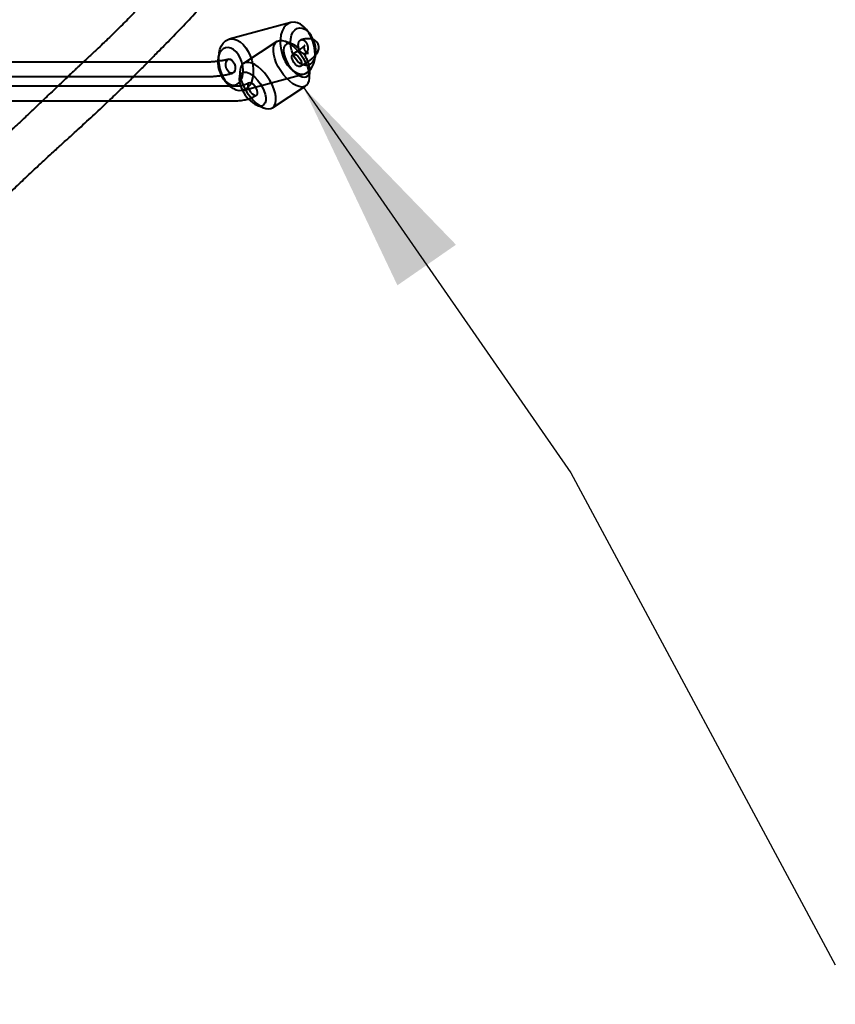
# Model space of a CAD drawing. Extents: x 3211 to 6189, y -214 to 2288.
# Drawn here: x 5155 to 5493, y 672 to 1081 of the extents above; entities that cross this region are included whole.
import ezdxf

# ---------------------------------------------------------------- set-up
doc = ezdxf.new("R2010")
doc.units = 0
doc.header["$LTSCALE"] = 6
doc.linetypes.add('HIDDEN', pattern=[9.525, 6.35, -3.175])
doc.layers.get('0').update_dxf_attribs({"linetype": 'CONTINUOUS', "lineweight": 9})
doc.styles.get("Standard").update_dxf_attribs({"font": 'ISOCP.SHX'})
doc.dimstyles.new('SLDDIMSTYLE1', dxfattribs={"dimtxt": 0.18, "dimasz": 31.75, "dimexe": 0, "dimexo": 0.0625, "dimgap": 0, "dimtad": 0, "dimtih": 1, "dimtoh": 1, "dimdec": 0, "dimrnd": 1e-09, "dimzin": 0, "dimdsep": 46, "dimtxsty": 'Standard', "dimsah": 1, "dimcen": 0.09, "dimadec": 0, "dimazin": 0, "dimtfac": 31.75, "dimtdec": 0, "dimtofl": 0, "dimtmove": 0, "dimatfit": 3, "dimfxl": 1, "dimfrac": 2, "dimtolj": 1, "dimtzin": 0, "dimarcsym": 0})

msp = doc.modelspace()

# ---------------------------------------------------------------- linework, layer by layer
at = {"linetype": 'Continuous', "lineweight": 40}
for p, q in [((5267.31, 1080.05), (5241.68, 1073.13)), ((5275.05, 1075.71), (5273.77, 1077.23)), ((5237.52, 1067.45), (5237.17, 1065.49)), ((5231.69, 1063.6), (5025.86, 1063.6)), ((5277.2, 1064.5), (5277.55, 1066.45)), ((5275.07, 1056.92), (5275.23, 1060)), ((5025.86, 1057.6), (5231.69, 1057.6)), ((5239.67, 1056.23), (5240.96, 1054.71)), ((5247.41, 1051.89), (5273.04, 1058.81)), ((5170.57, 1053.6), (5008.92, 1053.6)), ((5242.03, 1053.6), (5198.01, 1053.6)), ((5259.69, 1044.67), (5273.6, 1053.74)), ((5008.92, 1047.6), (5164.27, 1047.6)), ((5191.83, 1047.6), (5244.77, 1047.6)), ((5253.3, 1045.7), (5256.18, 1044.6)), ((5259.07, 1044.37), (5259.69, 1044.67))]:
    msp.add_line(p, q, dxfattribs=at)
at = {"linetype": 'HIDDEN', "lineweight": 40}
for p, q in [((5261.58, 1072.17), (5247.67, 1063.1)), ((5267.97, 1071.14), (5265.09, 1072.24)), ((5270.58, 1068.48), (5268.15, 1066.9)), ((5271.42, 1061.87), (5273.85, 1063.46)), ((5246.2, 1059.92), (5246.04, 1056.84)), ((5198.01, 1053.6), (5170.57, 1053.6)), ((5244.77, 1053.6), (5242.03, 1053.6)), ((5164.27, 1047.6), (5191.83, 1047.6))]:
    msp.add_line(p, q, dxfattribs=at)
at = {"linetype": 'HIDDEN', "lineweight": 40, "flags": 128}
for points in [[(5267.31, 1080.05), (5266.37, 1079.67), (5265.33, 1078.91), (5264.45, 1077.85), (5263.75, 1076.52), (5263.26, 1074.95), (5263, 1073.21), (5262.96, 1071.35), (5263.15, 1069.43)], [(5267.33, 1070.04), (5267.18, 1071.72), (5267.28, 1073.33), (5267.61, 1074.78), (5268.18, 1076.01), (5268.94, 1076.96), (5269.86, 1077.59), (5270.91, 1077.86), (5272.03, 1077.77), (5273.16, 1077.32), (5274.26, 1076.52), (5275.05, 1075.71)], [(5265.66, 1056.82), (5265.56, 1056.93), (5264.3, 1058.38), (5263.15, 1059.97), (5262.14, 1061.66), (5261.31, 1063.39), (5260.68, 1065.11), (5260.27, 1066.76), (5260.1, 1068.28), (5260.17, 1069.64), (5260.47, 1070.78), (5261.01, 1071.67), (5261.76, 1072.27), (5262.69, 1072.58), (5263.78, 1072.58), (5264.99, 1072.27), (5266.29, 1071.66), (5267.63, 1070.77), (5268.97, 1069.63), (5270.26, 1068.28), (5271.47, 1066.75), (5272.55, 1065.1), (5273.47, 1063.39), (5274.21, 1061.65), (5274.73, 1059.96), (5275.02, 1058.37), (5275.07, 1056.93), (5275.07, 1056.92)], [(5270.76, 1069.27), (5270.72, 1069.31), (5269.55, 1070.27), (5268.38, 1070.96), (5267.28, 1071.34), (5266.3, 1071.4), (5265.48, 1071.13), (5264.86, 1070.54), (5264.47, 1069.67), (5264.33, 1068.55), (5264.45, 1067.23), (5264.82, 1065.78), (5265.41, 1064.27), (5266.21, 1062.76), (5267.18, 1061.33), (5268.27, 1060.04), (5269.43, 1058.96), (5270.58, 1058.14)], [(5263.15, 1069.43), (5263.58, 1067.51), (5264.21, 1065.65), (5265.03, 1063.91), (5266.02, 1062.34), (5267.15, 1061.01), (5268.37, 1059.95), (5269.64, 1059.19), (5270.94, 1058.76), (5272.21, 1058.67), (5273.04, 1058.81)], [(5277.55, 1066.45), (5277.46, 1066), (5277, 1064.65), (5276.34, 1063.56), (5275.49, 1062.76), (5274.5, 1062.31), (5273.41, 1062.22), (5272.28, 1062.49), (5271.15, 1063.12), (5270.09, 1064.07), (5269.13, 1065.3), (5268.33, 1066.75), (5267.72, 1068.36), (5267.33, 1070.04)], [(5243.07, 1059.01), (5242.42, 1059.01), (5241.74, 1059.36), (5241.12, 1060.01), (5240.65, 1060.9), (5240.37, 1061.9), (5240.33, 1062.91), (5240.52, 1063.79), (5240.92, 1064.45), (5241.49, 1064.79), (5241.5, 1064.8)], [(5259.69, 1044.67), (5259.91, 1044.83), (5260.56, 1045.59), (5260.98, 1046.6), (5261.17, 1047.86), (5261.11, 1049.3), (5260.82, 1050.9), (5260.3, 1052.58), (5259.57, 1054.32), (5258.64, 1056.03), (5257.56, 1057.68), (5256.35, 1059.21), (5255.06, 1060.56), (5253.72, 1061.7), (5252.38, 1062.59), (5251.09, 1063.2), (5249.87, 1063.51), (5248.78, 1063.51), (5247.85, 1063.2), (5247.1, 1062.6), (5246.57, 1061.71), (5246.26, 1060.57), (5246.19, 1059.21), (5246.37, 1057.69), (5246.77, 1056.04), (5247.4, 1054.32), (5248.24, 1052.59), (5248.47, 1052.18)], [(5271.25, 1061.79), (5270.68, 1061.79), (5270, 1062.1), (5269.29, 1062.68), (5268.64, 1063.47), (5268.13, 1064.38), (5267.82, 1065.28), (5267.75, 1066.07), (5267.92, 1066.66), (5268.32, 1066.98), (5268.89, 1066.99), (5269.57, 1066.68), (5270.28, 1066.09), (5270.93, 1065.3), (5271.44, 1064.4), (5271.75, 1063.5), (5271.82, 1062.7), (5271.65, 1062.11), (5271.25, 1061.79)], [(5247.34, 1051.87), (5247.11, 1052.34), (5246.52, 1053.85), (5246.15, 1055.3), (5246.04, 1056.61), (5246.17, 1057.74), (5246.56, 1058.61), (5247.18, 1059.2), (5248, 1059.47), (5248.98, 1059.41), (5250.08, 1059.03), (5251.25, 1058.34), (5252.42, 1057.37), (5253.55, 1056.18), (5254.59, 1054.81), (5255.48, 1053.33), (5256.18, 1051.81), (5256.67, 1050.32), (5256.91, 1048.93), (5256.9, 1047.7), (5256.63, 1046.7), (5256.13, 1045.97), (5255.4, 1045.54), (5255.4, 1045.54)], [(5252.95, 1052.85), (5252.37, 1053.71), (5251.69, 1054.43), (5250.98, 1054.91), (5250.33, 1055.09), (5249.83, 1054.95), (5249.52, 1054.52), (5249.45, 1053.83), (5249.62, 1052.98), (5250.02, 1052.06), (5250.6, 1051.19), (5251.28, 1050.48), (5251.99, 1050), (5252.64, 1049.82), (5253.14, 1049.95), (5253.45, 1050.39), (5253.52, 1051.08), (5253.35, 1051.93), (5252.95, 1052.85)]]:
    msp.add_lwpolyline(points, dxfattribs=at)
at = {"linetype": 'Continuous', "lineweight": 40, "flags": 128}
for points in [[(5273.04, 1058.81), (5273.42, 1058.93), (5274.52, 1059.53), (5275.48, 1060.44), (5276.27, 1061.65), (5276.87, 1063.1), (5277.25, 1064.76), (5277.4, 1066.57), (5277.32, 1068.47), (5277.01, 1070.4), (5276.48, 1072.3), (5275.75, 1074.1), (5274.84, 1075.76), (5273.78, 1077.21), (5272.6, 1078.42), (5271.35, 1079.33), (5270.06, 1079.93), (5268.77, 1080.19), (5267.53, 1080.1), (5267.31, 1080.05)], [(5237.52, 1067.45), (5237.85, 1068.84), (5238.45, 1070.3), (5239.24, 1071.5), (5240.2, 1072.42), (5241.3, 1073.01), (5242.51, 1073.27), (5243.78, 1073.18), (5245.08, 1072.75), (5246.36, 1072), (5247.58, 1070.93), (5248.7, 1069.6), (5249.69, 1068.04), (5250.51, 1066.3), (5251.15, 1064.44), (5251.57, 1062.51)], [(5247.39, 1061.9), (5247, 1063.59), (5246.39, 1065.19), (5245.59, 1066.64), (5244.64, 1067.87), (5243.57, 1068.82), (5242.44, 1069.45), (5241.31, 1069.72), (5240.22, 1069.63), (5239.23, 1069.18), (5238.38, 1068.38), (5237.72, 1067.29), (5237.26, 1065.94), (5237.05, 1064.4), (5237.03, 1063.99)], [(5241.5, 1064.8), (5242.16, 1064.79), (5242.84, 1064.45), (5243.45, 1063.79), (5243.92, 1062.91), (5244.2, 1061.9)], [(5238.45, 1058.06), (5238.56, 1057.86), (5239.44, 1056.52), (5240.46, 1055.42), (5241.56, 1054.63), (5242.7, 1054.17), (5243.81, 1054.08), (5244.86, 1054.35), (5245.78, 1054.98), (5246.55, 1055.93), (5247.11, 1057.16), (5247.45, 1058.61), (5247.54, 1060.22), (5247.39, 1061.9)], [(5251.57, 1062.51), (5251.76, 1060.59), (5251.73, 1058.73), (5251.46, 1056.99), (5250.97, 1055.43), (5250.27, 1054.09), (5249.39, 1053.03), (5248.36, 1052.27), (5247.2, 1051.84), (5245.95, 1051.75), (5244.66, 1052.01), (5243.37, 1052.61), (5242.12, 1053.52), (5240.96, 1054.71)], [(5244.2, 1061.9), (5244.25, 1060.9), (5244.05, 1060.01), (5243.65, 1059.36), (5243.08, 1059.01), (5243.07, 1059.01)], [(5272.98, 1053.44), (5271.96, 1053.29), (5270.8, 1053.45), (5269.54, 1053.91), (5268.22, 1054.66), (5266.88, 1055.68), (5265.66, 1056.82)], [(5248.47, 1052.18), (5249.24, 1050.9), (5250.39, 1049.31), (5251.65, 1047.86), (5252.97, 1046.61), (5254.31, 1045.59), (5255.64, 1044.84), (5256.9, 1044.38), (5258.05, 1044.22), (5259.07, 1044.37)]]:
    msp.add_lwpolyline(points, dxfattribs=at)
at = {"linetype": 'Continuous', "lineweight": 40}
for centre, radius, start, end in [((5265.89, 1068.27), 11.8, 351.1181, 39.0965), ((5272.57, 1059.88), 2.66, 295.1904, 2.6665), ((5272.97, 1061.68), 4.27, 235.8129, 279.8536), ((5271.57, 1056.66), 3.51, 293.57, 4.2867), ((5258.99, 1057.17), 12.8, 204.4622, 243.6305)]:
    msp.add_arc(centre, radius, start, end, dxfattribs=at)
at = {"linetype": 'HIDDEN', "lineweight": 40}
for centre, radius, start, end in [((5253.53, 1064.94), 16.2, 171.0887, 219.1259), ((5262.85, 1059.52), 12.39, 2.2165, 38.6093), ((5249.45, 1063.83), 12.42, 179.2743, 207.6566), ((5254.61, 1048.83), 3.39, 247.3484, 283.5537)]:
    msp.add_arc(centre, radius, start, end, dxfattribs=at)
at = {"linetype": 'Continuous', "lineweight": 40}
for points, knots in [([(5207.98, 1063.6), (5209.29, 1064.94), (5212.6, 1068.29), (5218.06, 1073.86), (5224.24, 1080.26), (5230.23, 1086.8), (5235.77, 1093.32), (5240.87, 1099.72), (5245.43, 1105.8), (5249.61, 1111.64), (5253.54, 1117.43), (5257.49, 1123.58), (5261.47, 1130.21), (5265, 1136.61), (5267.89, 1142.29), (5269.94, 1146.58), (5271.56, 1150.13), (5273.02, 1153.49), (5274.59, 1157.26), (5276.75, 1162.77), (5279.21, 1169.78), (5281.73, 1178.21), (5283.93, 1187.06), (5285.66, 1195.91), (5286.93, 1204.5), (5287.83, 1212.48), (5288.44, 1220.36), (5288.84, 1228.4), (5288.89, 1233.85), (5288.91, 1236.68)], [0, 0, 0, 0, 0.029695, 0.074857, 0.125368, 0.17287, 0.217618, 0.263478, 0.304443, 0.340456, 0.379237, 0.416322, 0.456179, 0.501108, 0.530737, 0.555147, 0.57426, 0.590432, 0.611049, 0.636255, 0.679655, 0.721511, 0.764932, 0.811405, 0.850057, 0.887706, 0.924157, 0.960628, 1, 1, 1, 1]), ([(5270.61, 1231.58), (5270.57, 1228.61), (5270.48, 1222.57), (5269.77, 1213.63), (5268.68, 1204.99), (5267.42, 1197.77), (5266.14, 1191.75), (5264.9, 1186.57), (5263.42, 1181.14), (5261.67, 1175.4), (5259.67, 1169.59), (5257.69, 1164.4), (5255.92, 1160.15), (5254.46, 1156.86), (5253.06, 1153.83), (5251.53, 1150.69), (5249.73, 1147.17), (5247.69, 1143.39), (5245.51, 1139.55), (5243.13, 1135.55), (5240.57, 1131.45), (5237.72, 1127.11), (5234.63, 1122.65), (5231.33, 1118.14), (5228.4, 1114.34), (5226.01, 1111.35), (5224.23, 1109.16), (5222.6, 1107.2), (5221.05, 1105.35), (5219.35, 1103.35), (5217.18, 1100.82), (5214.63, 1097.88), (5211.94, 1094.8), (5209.47, 1092), (5207.3, 1089.56), (5205.38, 1087.46), (5203.54, 1085.47), (5201.49, 1083.3), (5199.23, 1080.98), (5196.71, 1078.43), (5194.1, 1075.88), (5191.6, 1073.47), (5189.13, 1071.12), (5186.43, 1068.59), (5183.7, 1066.02), (5181.86, 1064.29), (5181.13, 1063.6)], [0, 0, 0, 0, 0.040746, 0.083112, 0.123932, 0.162269, 0.186542, 0.211759, 0.23905, 0.268456, 0.300043, 0.330723, 0.352374, 0.370223, 0.385923, 0.403933, 0.424521, 0.447704, 0.471501, 0.49443, 0.521982, 0.549118, 0.578435, 0.609746, 0.639551, 0.656056, 0.671561, 0.68529, 0.697126, 0.710464, 0.72744, 0.7505, 0.772269, 0.792433, 0.809924, 0.824037, 0.837776, 0.85299, 0.871272, 0.888761, 0.909001, 0.92809, 0.94261, 0.961934, 0.984885, 1, 1, 1, 1]), ([(5277.54, 1066.51), (5277.69, 1066.67), (5278.07, 1067.08), (5278.49, 1067.79), (5278.84, 1068.67), (5278.98, 1069.63), (5278.85, 1070.63), (5278.44, 1071.57), (5277.79, 1072.32), (5277.16, 1072.78), (5276.78, 1072.92), (5276.66, 1072.97)], [0, 0, 0, 0, 0.100856, 0.24321, 0.368199, 0.486553, 0.602644, 0.718731, 0.837102, 0.948646, 1, 1, 1, 1]), ([(5241.5, 1064.8), (5241.29, 1064.74), (5240.69, 1064.59), (5239.54, 1064.34), (5238.03, 1064.09), (5236.41, 1063.87), (5234.75, 1063.72), (5233.14, 1063.62), (5232.16, 1063.61), (5231.69, 1063.6)], [0, 0, 0, 0, 0.08129, 0.231213, 0.384507, 0.540414, 0.697548, 0.854896, 1, 1, 1, 1]), ([(5174.78, 1057.6), (5173.52, 1056.41), (5170.77, 1053.8), (5167.36, 1050.55), (5164.6, 1047.92), (5162.84, 1046.24), (5161.34, 1044.82), (5160.16, 1043.7), (5159.23, 1042.82), (5158.26, 1041.9), (5156.78, 1040.51), (5154.49, 1038.36), (5151.3, 1035.37), (5147.69, 1031.98), (5143.78, 1028.29), (5139.71, 1024.42), (5135.16, 1020.05), (5132, 1016.91), (5130.34, 1015.27)], [0, 0, 0, 0, 0.088844, 0.193177, 0.238283, 0.280441, 0.314929, 0.341784, 0.361069, 0.378234, 0.408361, 0.460881, 0.531923, 0.621345, 0.700444, 0.789883, 0.889716, 1, 1, 1, 1]), ([(5140.16, 999), (5142.19, 1001.03), (5146.11, 1004.92), (5151.75, 1010.4), (5156.83, 1015.26), (5161.25, 1019.42), (5164.94, 1022.86), (5167.85, 1025.55), (5170.01, 1027.52), (5171.64, 1029.01), (5173.13, 1030.37), (5174.88, 1031.95), (5177.02, 1033.89), (5180.78, 1037.31), (5185.77, 1041.88), (5191.5, 1047.26), (5196.63, 1052.22), (5200.05, 1055.61), (5201.8, 1057.37), (5202.04, 1057.6)], [0, 0, 0, 0, 0.096195, 0.185137, 0.265084, 0.334614, 0.392712, 0.438749, 0.472401, 0.495102, 0.515848, 0.543401, 0.577808, 0.617916, 0.723889, 0.82103, 0.905886, 0.98749, 1, 1, 1, 1]), ([(5231.69, 1057.6), (5232, 1057.61), (5232.9, 1057.61), (5234.45, 1057.68), (5236.34, 1057.83), (5238.22, 1058.05), (5240.03, 1058.33), (5241.67, 1058.65), (5242.63, 1058.89), (5243.07, 1059.01)], [0, 0, 0, 0, 0.082163, 0.239511, 0.395805, 0.551741, 0.708003, 0.865362, 1, 1, 1, 1]), ([(5244.77, 1047.6), (5245.15, 1047.61), (5246.21, 1047.63), (5247.91, 1047.85), (5249.17, 1048.2), (5249.79, 1048.38)], [0, 0, 0, 0, 0.219111, 0.616206, 1, 1, 1, 1])]:
    msp.add_open_spline(points, degree=3, knots=knots, dxfattribs=at)
at = {"linetype": 'HIDDEN', "lineweight": 40}
for points, knots in [([(5274.18, 1068.12), (5274.26, 1068.39), (5274.43, 1068.93), (5274.39, 1069.93), (5274.15, 1070.92), (5273.71, 1071.82), (5273.12, 1072.51), (5272.46, 1072.93), (5271.79, 1073.02), (5271.2, 1072.77), (5270.74, 1072.21), (5270.47, 1071.41), (5270.42, 1070.45), (5270.6, 1069.44), (5270.98, 1068.5), (5271.53, 1067.74), (5272.17, 1067.23), (5272.85, 1067.04), (5273.47, 1067.18), (5273.93, 1067.58), (5274.11, 1067.97), (5274.18, 1068.12)], [0, 0, 0, 0, 0.0536836, 0.1073699, 0.1609892, 0.2145473, 0.2680841, 0.3216434, 0.3752621, 0.4289755, 0.482798, 0.5367062, 0.5906167, 0.6443943, 0.6979308, 0.7512914, 0.8047002, 0.8583337, 0.9121784, 0.9661024, 1, 1, 1, 1]), ([(5276.66, 1072.97), (5276.51, 1073.03), (5276.07, 1073.22), (5275.3, 1073.34), (5274.24, 1073.37), (5272.99, 1073.23), (5271.98, 1073), (5271.49, 1072.89)], [0, 0, 0, 0, 0.084619, 0.255275, 0.462669, 0.736616, 1, 1, 1, 1]), ([(5272.96, 1067.07), (5273.14, 1067.12), (5273.61, 1067.23), (5274.2, 1067.33), (5274.61, 1067.36), (5274.74, 1067.34), (5274.59, 1067.36), (5274.17, 1067.51), (5273.59, 1067.93), (5273.09, 1068.65), (5272.9, 1069.49), (5272.97, 1070.14), (5273.1, 1070.5), (5273.17, 1070.6), (5273.09, 1070.48), (5272.83, 1070.2), (5272.32, 1069.74), (5271.58, 1069.16), (5270.92, 1068.71), (5270.58, 1068.48)], [0, 0, 0, 0, 0.045233, 0.115724, 0.178461, 0.2333, 0.283523, 0.333553, 0.38797, 0.453947, 0.515692, 0.56916, 0.617271, 0.665305, 0.717364, 0.776731, 0.844634, 0.92012, 1, 1, 1, 1]), ([(5181.13, 1063.6), (5180.61, 1063.11), (5178.7, 1061.32), (5176.58, 1059.31), (5174.98, 1057.8), (5174.78, 1057.6)], [0, 0, 0, 0, 0.250558, 0.905512, 1, 1, 1, 1]), ([(5202.04, 1057.6), (5203.5, 1059.08), (5205.5, 1061.09), (5207.46, 1063.07), (5207.98, 1063.6)], [0, 0, 0, 0, 0.732708, 1, 1, 1, 1]), ([(5273.85, 1063.46), (5274.1, 1063.62), (5274.83, 1064.11), (5275.92, 1064.93), (5276.9, 1065.75), (5277.36, 1066.3), (5277.54, 1066.51)], [0, 0, 0, 0, 0.161251, 0.477853, 0.806129, 1, 1, 1, 1]), ([(5249.85, 1054.97), (5249.69, 1054.87), (5249.2, 1054.57), (5248.21, 1054.14), (5246.87, 1053.77), (5245.7, 1053.62), (5244.99, 1053.61), (5244.77, 1053.6)], [0, 0, 0, 0, 0.124485, 0.377788, 0.632096, 0.88724, 1, 1, 1, 1]), ([(5249.79, 1048.38), (5249.82, 1048.39), (5250.49, 1048.56), (5251.64, 1049.07), (5252.66, 1049.67), (5253.12, 1049.94)], [0, 0, 0, 0, 0.0199094, 0.5496745, 1, 1, 1, 1])]:
    msp.add_open_spline(points, degree=3, knots=knots, dxfattribs=at)

# ---------------------------------------------------------------- leaders
at = {"linetype": 'Continuous', "lineweight": 40}
for points in [[(5272.46, 1053.32), (5383.61, 893.08), (5493.41, 688.77)], [(5011.51, 790.93), (5257.24, 495.64), (5299.42, 461.09)]]:
    msp.add_leader(points, dimstyle='SLDDIMSTYLE1', override={"dimasz": 90}, dxfattribs=at)

doc.saveas('drawing.dxf')
